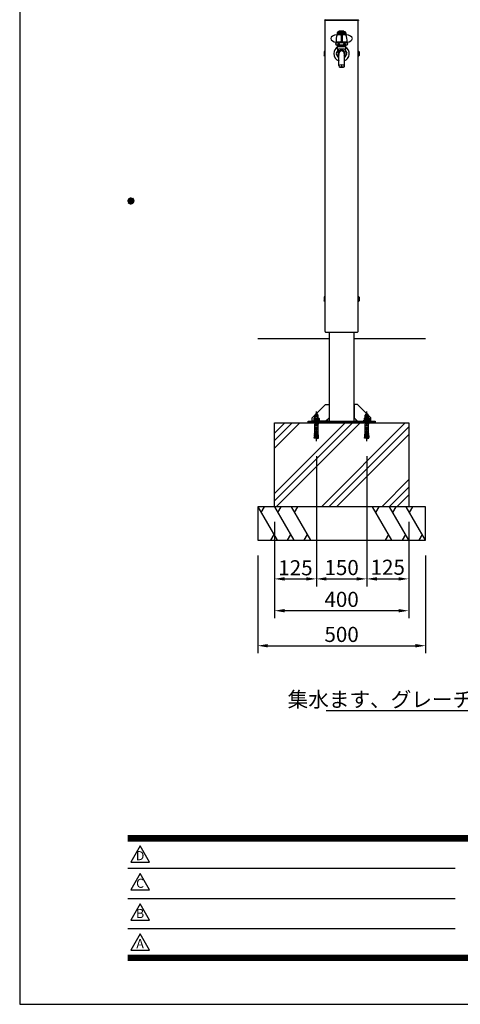
# Model space of a CAD drawing. Extents: x 0 to 6826, y 0 to 4455.
# Drawn here: x 0 to 1312, y 0 to 2933 of the extents above; entities that cross this region are included whole.
import ezdxf
from ezdxf.enums import TextEntityAlignment as Align

# ---------------------------------------------------------------- set-up
doc = ezdxf.new("R2010")
doc.units = 0
doc.header["$LTSCALE"] = 4.5
doc.linetypes.add('CENTER2', pattern=[28.575, 19.05, -3.175, 3.175, -3.175])
doc.linetypes.add('HIDDEN2', pattern=[4.7625, 3.175, -1.5875])
doc.layers.get('0').update_dxf_attribs({"linetype": 'CONTINUOUS'})
doc.layers.get('DEFPOINTS').update_dxf_attribs({"linetype": 'CONTINUOUS'})
for name, color, linetype in [('P003', 231, 'CONTINUOUS'), ('P004', 41, 'CONTINUOUS'), ('P005', 91, 'CONTINUOUS'), ('P011', 151, 'CONTINUOUS'), ('P019', 71, 'CONTINUOUS'), ('P020', 121, 'CONTINUOUS'), ('P901', 135, 'CONTINUOUS'), ('P902', 185, 'CONTINUOUS'), ('P905', 95, 'CONTINUOUS'), ('P907', 195, 'CONTINUOUS'), ('P919', 75, 'CONTINUOUS'), ('P920', 125, 'CONTINUOUS'), ('P_1CENTER', 2, 'CONTINUOUS'), ('P_2DIM', 6, 'CONTINUOUS'), ('P_5DRAWFRAME', 104, 'CONTINUOUS'), ('P_7THICK', 7, 'CONTINUOUS')]:
    doc.layers.add(name, color=color, linetype=linetype)
doc.styles.add('BIGFONT', font='simplex.shx', dxfattribs={"bigfont": 'bigfont.shx'})
doc.styles.get("Standard").update_dxf_attribs({"font": 'simplex.shx', "bigfont": 'bigfont.shx'})
doc.dimstyles.new('STANDARD$0', dxfattribs={"dimtxt": 3, "dimasz": 2, "dimexe": 1.5, "dimexo": 3, "dimgap": 0.75, "dimtad": 1, "dimdec": 1, "dimdsep": 46, "dimtxsty": 'STANDARD', "dimsah": 1, "dimcen": 0, "dimclrt": 230, "dimadec": 0, "dimazin": 0, "dimtfac": 0.6, "dimtdec": 1, "dimtofl": 0, "dimtmove": 2, "dimatfit": 3, "dimfxl": 1, "dimtolj": 1, "dimarcsym": 0})
doc.dimstyles.new('STANDARD$7', dxfattribs={"dimtxt": 3, "dimasz": 2, "dimexe": 1.5, "dimexo": 3, "dimgap": 0.75, "dimtad": 1, "dimdec": 1, "dimdsep": 46, "dimtxsty": 'STANDARD', "dimsah": 1, "dimcen": 0, "dimclrt": 230, "dimadec": 0, "dimazin": 0, "dimtfac": 0.6, "dimtdec": 1, "dimtofl": 0, "dimtmove": 0, "dimatfit": 3, "dimfxl": 1, "dimtolj": 1, "dimarcsym": 0})

# ---------------------------------------------------------------- blocks, each defined once
blk = doc.blocks.new('*D31')
at = {"layer": 'DEFPOINTS', "color": 0}
for p in [(883.9, 1677.9), (758.9, 1482.4), (883.9, 1267.4)]:
    blk.add_point(p, dxfattribs=at)
at = {"layer": 'P_2DIM', "color": 0, "lineweight": -2}
for p, q in [((883.9, 1632.9), (883.9, 1244.9)), ((758.9, 1437.4), (758.9, 1244.9)), ((788.9, 1267.4), (853.9, 1267.4))]:
    blk.add_line(p, q, dxfattribs=at)
at = {"layer": 'P_2DIM', "color": 0}
for points in [[(788.9, 1272.4), (788.9, 1262.4), (758.9, 1267.4)], [(853.9, 1272.4), (853.9, 1262.4), (883.9, 1267.4)]]:
    blk.add_solid(points, dxfattribs=at)
at = {"layer": 'P_2DIM', "color": 230, "insert": (821.4, 1300.5), "char_height": 45, "attachment_point": 5}
blk.add_mtext('\\A1;125', dxfattribs=at)
blk = doc.blocks.new('*D32')
at = {"layer": 'DEFPOINTS', "color": 0}
for p in [(1033.9, 1677.9), (1158.9, 1482.4), (1158.9, 1267.4)]:
    blk.add_point(p, dxfattribs=at)
at = {"layer": 'P_2DIM', "color": 0, "lineweight": -2}
for p, q in [((1033.9, 1632.9), (1033.9, 1244.9)), ((1158.9, 1437.4), (1158.9, 1244.9)), ((1063.9, 1267.4), (1128.9, 1267.4))]:
    blk.add_line(p, q, dxfattribs=at)
at = {"layer": 'P_2DIM', "color": 0}
for points in [[(1063.9, 1272.4), (1063.9, 1262.4), (1033.9, 1267.4)], [(1128.9, 1272.4), (1128.9, 1262.4), (1158.9, 1267.4)]]:
    blk.add_solid(points, dxfattribs=at)
at = {"layer": 'P_2DIM', "color": 230, "insert": (1096.4, 1302.1), "char_height": 45, "attachment_point": 5}
blk.add_mtext('\\A1;125', dxfattribs=at)
blk = doc.blocks.new('*D33')
at = {"layer": 'DEFPOINTS', "color": 0}
for p in [(883.9, 1677.9), (1033.9, 1677.9), (1033.9, 1267.4)]:
    blk.add_point(p, dxfattribs=at)
at = {"layer": 'P_2DIM', "color": 0, "lineweight": -2}
for p, q in [((883.9, 1632.9), (883.9, 1244.9)), ((1033.9, 1632.9), (1033.9, 1244.9)), ((913.9, 1267.4), (1003.9, 1267.4))]:
    blk.add_line(p, q, dxfattribs=at)
at = {"layer": 'P_2DIM', "color": 0}
for points in [[(913.9, 1272.4), (913.9, 1262.4), (883.9, 1267.4)], [(1003.9, 1272.4), (1003.9, 1262.4), (1033.9, 1267.4)]]:
    blk.add_solid(points, dxfattribs=at)
at = {"layer": 'P_2DIM', "color": 230, "insert": (958.9, 1301.2), "char_height": 45, "attachment_point": 5}
blk.add_mtext('\\A1;150', dxfattribs=at)
blk = doc.blocks.new('DFP3')
at = {"color": 0}
for p, q in [((21.5, 159.55), (22.1, 160.15)), ((21.5, 159.48), (22.17, 160.15)), ((21.5, 159.63), (22.02, 160.15)), ((21.5, 159.62), (22.17, 158.95)), ((21.5, 159.55), (22.1, 158.95)), ((21.5, 159.47), (22.02, 158.95)), ((21.51, 159.42), (22.23, 160.14)), ((21.51, 159.68), (22.23, 158.96)), ((21.52, 159.71), (21.94, 160.13)), ((21.52, 159.39), (21.94, 158.97)), ((21.53, 159.37), (22.28, 160.12)), ((21.53, 159.73), (22.28, 158.98)), ((21.55, 159.32), (22.33, 160.1)), ((21.55, 159.78), (22.33, 159)), ((21.57, 159.83), (21.82, 160.08)), ((21.57, 159.27), (22.38, 160.08)), ((21.57, 159.83), (22.38, 159.02)), ((21.57, 159.27), (21.82, 159.02)), ((21.6, 159.22), (22.43, 160.05)), ((21.6, 159.88), (22.43, 159.05)), ((21.63, 159.18), (22.47, 160.02)), ((21.63, 159.92), (22.47, 159.08)), ((21.66, 159.14), (22.51, 159.99)), ((21.66, 159.96), (22.51, 159.11)), ((21.69, 159.99), (22.54, 159.14)), ((21.69, 159.11), (22.54, 159.96)), ((21.73, 160.02), (22.57, 159.18)), ((21.73, 159.08), (22.57, 159.92)), ((21.77, 160.05), (22.6, 159.22)), ((21.77, 159.05), (22.6, 159.88)), ((21.82, 160.08), (22.63, 159.27)), ((21.82, 159.02), (22.63, 159.83)), ((21.87, 160.1), (22.65, 159.32)), ((21.87, 159), (22.65, 159.78)), ((21.92, 160.12), (22.67, 159.37)), ((21.92, 158.98), (22.67, 159.73)), ((21.97, 160.14), (22.69, 159.42)), ((21.97, 158.96), (22.69, 159.68)), ((22.03, 160.15), (22.7, 159.48)), ((22.03, 158.95), (22.7, 159.62)), ((22.1, 160.15), (22.7, 159.55)), ((22.1, 158.95), (22.7, 159.55)), ((22.18, 160.14), (22.69, 159.63)), ((22.18, 158.96), (22.69, 159.47)), ((22.27, 160.13), (22.68, 159.72)), ((22.27, 158.97), (22.68, 159.38)), ((22.39, 160.08), (22.63, 159.84)), ((22.39, 159.02), (22.63, 159.26)), ((21.5, 33.5), (408, 33.5)), ((21.5, 33.45), (408, 33.45)), ((21.5, 33.4), (408, 33.4)), ((21.5, 33.35), (408, 33.35)), ((21.5, 33.3), (408, 33.3)), ((21.5, 33.25), (408, 33.25)), ((21.5, 33.2), (408, 33.2)), ((21.5, 33.15), (408, 33.15)), ((21.5, 33.1), (408, 33.1)), ((21.5, 33.05), (408, 33.05)), ((21.5, 33), (408, 33)), ((21.5, 32.95), (408, 32.95)), ((21.5, 32.9), (408, 32.9)), ((21.5, 32.85), (408, 32.85)), ((21.5, 32.8), (408, 32.8)), ((21.5, 32.75), (408, 32.75)), ((21.5, 32.7), (408, 32.7)), ((21.5, 32.65), (408, 32.65)), ((21.5, 32.6), (408, 32.6)), ((21.5, 32.55), (408, 32.55)), ((21.5, 32.5), (408, 32.5)), ((21.5, 27.03), (86.5, 27.03)), ((21.5, 21.03), (86.5, 21.03)), ((21.5, 15.03), (86.5, 15.03)), ((21.5, 9.75), (408, 9.75)), ((21.5, 9.7), (408, 9.7)), ((21.5, 9.65), (408, 9.65)), ((21.5, 9.6), (408, 9.6)), ((21.5, 9.55), (408, 9.55)), ((21.5, 9.5), (408, 9.5)), ((21.5, 9.45), (408, 9.45)), ((21.5, 9.4), (408, 9.4)), ((21.5, 9.35), (408, 9.35)), ((21.5, 9.3), (408, 9.3)), ((21.5, 9.25), (408, 9.25)), ((21.5, 9.2), (408, 9.2)), ((21.5, 9.15), (408, 9.15)), ((21.5, 9.1), (408, 9.1)), ((21.5, 9.05), (408, 9.05)), ((21.5, 9), (408, 9)), ((21.5, 8.95), (408, 8.95)), ((21.5, 8.9), (408, 8.9)), ((21.5, 8.85), (408, 8.85)), ((21.5, 8.8), (408, 8.8)), ((21.5, 8.75), (408, 8.75))]:
    blk.add_line(p, q, dxfattribs=at)
for points in [[(23.91, 31.45), (22.04, 28.21), (25.79, 28.21)], [(23.91, 25.97), (22.04, 22.73), (25.79, 22.73)], [(23.91, 19.97), (22.04, 16.73), (25.79, 16.73)], [(23.91, 13.97), (22.04, 10.73), (25.79, 10.73)]]:
    blk.add_lwpolyline(points, close=True)
at = {"layer": 'DEFPOINTS', "color": 0}
for p, q in [((0, 297), (0, 0)), ((0, 0), (420, 0))]:
    blk.add_line(p, q, dxfattribs=at)
at = {"style": 'BIGFONT'}
for s, p in [('D', (23.91, 29.29)), ('C', (23.91, 23.81)), ('B', (23.91, 17.81)), ('A', (23.91, 11.81))]:
    blk.add_text(s, height=1.8, dxfattribs=at).set_placement(p, align=Align.MIDDLE)
at = {"color": 83, "ltscale": 0.5, "style": 'BIGFONT', "flags": 8}
for tag, p in [('REV04', (26.47, 27.61)), ('REV03', (26.47, 21.7)), ('REV02', (26.47, 15.58)), ('REV01', (26.47, 10.33))]:
    blk.add_attdef(tag, text='', height=2, dxfattribs=at).set_placement(p, align=Align.BOTTOM_LEFT)
for tag, p in [('REVD4', (80.98, 27.61)), ('R4D', (92.67, 27.61)), ('R4C', (101.8, 27.61)), ('R4A', (110.92, 27.61)), ('REVD3', (80.98, 21.7)), ('R3D', (92.67, 21.7)), ('R3C', (101.8, 21.7)), ('R3A', (110.92, 21.7)), ('REVD2', (80.98, 15.58)), ('R2D', (92.67, 15.58)), ('R2C', (101.8, 15.58)), ('R2A', (110.92, 15.58)), ('REVD1', (80.98, 10.33)), ('R1D', (92.67, 10.33)), ('R1C', (101.8, 10.33)), ('R1A', (110.92, 10.33))]:
    blk.add_attdef(tag, text='', height=2, dxfattribs=at).set_placement(p, align=Align.BOTTOM_CENTER)
at = {"color": 83, "style": 'BIGFONT'}
for tag, height, p in [('PROJECT1', 4, (283.38, 25.6)), ('DATE', 3, (344.68, 25.84)), ('SCALE', 3, (379.68, 25.84)), ('PROJECT2', 4, (284.2, 17.84)), ('PROJECT3', 4, (284.2, 10.57)), ('DWGNO', 3, (358.68, 10.57))]:
    blk.add_attdef(tag, text='', height=height, dxfattribs=at).set_placement(p, align=Align.BOTTOM_CENTER)
blk = doc.blocks.new('*D16')
at = {"layer": 'DEFPOINTS', "color": 0}
for p in [(758.9, 1482.4), (1158.9, 1482.4), (758.9, 1172.6)]:
    blk.add_point(p, dxfattribs=at)
at = {"layer": 'P_2DIM', "color": 0, "lineweight": -2}
for p, q in [((758.9, 1437.4), (758.9, 1150.1)), ((1158.9, 1437.4), (1158.9, 1150.1)), ((1128.9, 1172.6), (788.9, 1172.6))]:
    blk.add_line(p, q, dxfattribs=at)
at = {"layer": 'P_2DIM', "color": 0}
for points in [[(788.9, 1177.6), (788.9, 1167.6), (758.9, 1172.6)], [(1128.9, 1177.6), (1128.9, 1167.6), (1158.9, 1172.6)]]:
    blk.add_solid(points, dxfattribs=at)
at = {"layer": 'P_2DIM', "color": 230, "insert": (958.9, 1206.4), "char_height": 45, "attachment_point": 5}
blk.add_mtext('\\A1;400', dxfattribs=at)
blk = doc.blocks.new('*D17')
at = {"layer": 'DEFPOINTS', "color": 0}
for p in [(708.9, 1382.4), (1208.9, 1382.4), (1208.9, 1068.3)]:
    blk.add_point(p, dxfattribs=at)
at = {"layer": 'P_2DIM', "color": 0, "lineweight": -2}
for p, q in [((708.9, 1337.4), (708.9, 1045.8)), ((1208.9, 1337.4), (1208.9, 1045.8)), ((738.9, 1068.3), (1178.9, 1068.3))]:
    blk.add_line(p, q, dxfattribs=at)
at = {"layer": 'P_2DIM', "color": 0}
for points in [[(738.9, 1073.3), (738.9, 1063.3), (708.9, 1068.3)], [(1178.9, 1073.3), (1178.9, 1063.3), (1208.9, 1068.3)]]:
    blk.add_solid(points, dxfattribs=at)
at = {"layer": 'P_2DIM', "color": 230, "insert": (958.9, 1102), "char_height": 45, "attachment_point": 5}
blk.add_mtext('\\A1;500', dxfattribs=at)
blk = doc.blocks.new('SC-1070')
at = {"layer": 'P901'}
for p, q in [((-11, 1.5), (-11, 0)), ((11, 1.5), (-11, 1.5)), ((11, 0), (-11, 0)), ((-6.8, 9.5), (-8.1, 8.7)), ((-8.1, 8.7), (-8.1, 1.5)), ((8.1, 1.5), (-8.1, 1.5)), ((6.8, 9.5), (-6.8, 9.5)), ((-3.9, 19), (-5, 18)), ((5, 18), (-5, 18)), ((-5, 9.5), (-5, 18)), ((-5, -5.7), (-5, 0)), ((-4.2, 9.5), (-4.2, 18.7)), ((-4.2, -5.7), (-4.2, 0)), ((-4, 8.7), (-4, 1.5)), ((-3.9, 19), (3.9, 19)), ((-3.2, 19.3), (-3.2, 20.8)), ((3.2, 20.8), (-3.2, 20.8)), ((-3, 19), (3, 19)), ((-2.2, 22.2), (2.2, 22.2)), ((3.2, 19.3), (3.2, 20.8)), ((3.9, 19), (5, 18)), ((4, 8.7), (4, 1.5)), ((4.2, 9.5), (4.2, 18.7)), ((4.2, -5.7), (4.2, 0)), ((5, 9.5), (5, 18)), ((5, -5.7), (5, 0)), ((6.8, 9.5), (8.1, 8.7)), ((8.1, 8.7), (8.1, 1.5)), ((11, 1.5), (11, 0)), ((5, -5.7), (-5, -5.7)), ((-4.4, -6), (-5, -5.7)), ((-4.4, -6), (-5, -8.1)), ((-5, -32.8), (-5, -8.1)), ((5, -8.1), (-5, -8.1)), ((-4.2, -5.7), (-4.4, -6)), ((4.4, -6), (-4.4, -6)), ((4.2, -5.7), (4.4, -6)), ((4.4, -6), (5, -5.7)), ((4.4, -6), (5, -8.1)), ((5, -32.8), (5, -8.1)), ((-6.6, -50.5), (-6.4, -48.6)), ((-2.2, -50.9), (-6.6, -50.5)), ((-2, -48.9), (-6.4, -48.6)), ((-6.2, -46.6), (-6.1, -45.1)), ((-1.8, -46.9), (-6.2, -46.6)), ((-1.7, -45.5), (-6.1, -45.1)), ((-5.9, -43.1), (-5.8, -41.6)), ((-1.5, -43.5), (-5.9, -43.1)), ((-1.4, -42), (-5.8, -41.6)), ((-5.6, -39.6), (-5.5, -38.1)), ((-1.2, -40), (-5.6, -39.6)), ((-1.1, -38.5), (-5.5, -38.1)), ((-5.3, -36.1), (-5, -32.8)), ((-0.9, -36.5), (-5.3, -36.1)), ((-0.6, -33), (-2.2, -50.9)), ((-0.6, -33), (0.6, -33)), ((0.6, -33), (2.2, -50.9)), ((0.9, -36.5), (5.3, -36.1)), ((1.1, -38.5), (5.5, -38.1)), ((1.2, -40), (5.6, -39.6)), ((1.4, -42), (5.8, -41.6)), ((1.5, -43.5), (5.9, -43.1)), ((1.7, -45.5), (6.1, -45.1)), ((1.8, -46.9), (6.2, -46.6)), ((2, -48.9), (6.4, -48.6)), ((2.2, -50.9), (6.6, -50.5)), ((5.3, -36.1), (5, -32.8)), ((5.6, -39.6), (5.5, -38.1)), ((5.9, -43.1), (5.8, -41.6)), ((6.2, -46.6), (6.1, -45.1)), ((6.6, -50.5), (6.4, -48.6))]:
    blk.add_line(p, q, dxfattribs=at)
at = {"layer": 'P901', "linetype": 'HIDDEN2', "ltscale": 0.2}
for p, q in [((-2, 19), (-2, -46.4)), ((2, 19), (2, -46.4))]:
    blk.add_line(p, q, dxfattribs=at)
at = {"layer": 'P901'}
for centre, radius, start, end in [((-6.1, 6.4), 3.04, 48.3034, 90.0137), ((0, -1.5), 11, 68.4382, 111.5618), ((0, 19.5), 3.5, 129.5177, 158.2132), ((-3, 19.3), 0.25, 180, 270), ((0, 19.5), 3.5, 21.7868, 50.4823), ((3, 19.3), 0.25, 270, 0), ((6.1, 6.4), 3.04, 89.9863, 131.6966), ((-8.6, -47.4), 2.5, 331.4231, 18.5794), ((-8.3, -43.9), 2.5, 331.4231, 18.5794), ((-8, -40.4), 2.5, 331.4231, 18.5794), ((-7.7, -36.9), 2.5, 331.4231, 18.5794), ((10, -46.4), 12, 187.3116, 213.5573), ((-10, -46.4), 12, 326.4427, 352.6884), ((7.7, -36.9), 2.5, 161.4206, 208.5769), ((8, -40.4), 2.5, 161.4206, 208.5769), ((8.3, -43.9), 2.5, 161.4206, 208.5769), ((8.6, -47.4), 2.5, 161.4206, 208.5769)]:
    blk.add_arc(centre, radius, start, end, dxfattribs=at)
at = {"layer": 'P901', "ltscale": 0.2}
for centre, start, end in [((10, -46.4), 180, 187.3116), ((-10, -46.4), 352.6884, 0)]:
    blk.add_arc(centre, 12, start, end, dxfattribs=at)
at = {"layer": 'P_1CENTER', "linetype": 'CENTER2', "ltscale": 0.2}
blk.add_line((0, -59), (0, 29.2), dxfattribs=at)
blk = doc.blocks.new('A$C0A2E10DA')
at = {"layer": 'P020'}
for p, q in [((0, 15), (1.2, 15)), ((0, 15), (0, 0)), ((1.2, 15), (2.5, 12.7)), ((1.2, 0), (2.5, 2.3)), ((2.5, 12.7), (2.5, 2.3)), ((0, 0), (1.2, 0))]:
    blk.add_line(p, q, dxfattribs=at)
at = {"layer": 'P920'}
blk.add_line((1.2, 15), (1.2, 0), dxfattribs=at)
blk = doc.blocks.new('*D21')
at = {"layer": 'DEFPOINTS', "color": 0}
for p in [(1008.9, 3095.7), (908.9, 2928.4), (1008.9, 2928.4)]:
    blk.add_point(p, dxfattribs=at)
at = {"layer": 'P_2DIM', "color": 0, "lineweight": -2}
for p, q in [((908.9, 2973.4), (908.9, 3118.2)), ((1008.9, 2973.4), (1008.9, 3118.2)), ((938.9, 3095.7), (978.9, 3095.7))]:
    blk.add_line(p, q, dxfattribs=at)
at = {"layer": 'P_2DIM', "color": 0}
for points in [[(938.9, 3100.7), (938.9, 3090.7), (908.9, 3095.7)], [(978.9, 3100.7), (978.9, 3090.7), (1008.9, 3095.7)]]:
    blk.add_solid(points, dxfattribs=at)
at = {"layer": 'P_2DIM', "color": 230, "insert": (958.9, 3157.6), "char_height": 45, "attachment_point": 5}
blk.add_mtext('\\A1;□100', dxfattribs=at)
blk = doc.blocks.new('A$C63F76A15')
at = {"layer": 'P003'}
for p, q in [((0, 0), (0, 1)), ((100, 0), (0, 0)), ((1, 2), (99, 2)), ((100, 1), (100, 0))]:
    blk.add_line(p, q, dxfattribs=at)
for centre, start, end in [((1, 1), 90, 180), ((99, 1), 0, 90)]:
    blk.add_arc(centre, 1, start, end, dxfattribs=at)
blk = doc.blocks.new('A$C6C487642')
at = {"layer": 'P011', "linetype": 'Continuous'}
for p, q in [((45, 103.7), (19, 103.7)), ((19, 103.7), (19, 98.7)), ((45, 98.7), (19, 98.7)), ((19.2, 103.7), (19.2, 98.7)), ((19.5, 103.7), (19.5, 98.7)), ((19.8, 103.7), (19.8, 98.7)), ((20.3, 103.7), (20.3, 98.7)), ((20.8, 103.7), (20.8, 98.7)), ((21.4, 103.7), (21.4, 98.7)), ((22.1, 103.7), (22.1, 98.7)), ((22.8, 103.7), (22.8, 98.7)), ((23.6, 103.7), (23.6, 98.7)), ((24.5, 103.7), (24.5, 98.7)), ((25, 108.7), (25, 108.2)), ((39, 108.7), (25, 108.7)), ((39, 108.2), (25, 108.2)), ((25.5, 103.7), (25.5, 98.7)), ((26.7, 103.7), (26.7, 98.7)), ((28, 103.7), (28, 98.7)), ((29.3, 103.7), (29.3, 98.7)), ((30.5, 96.7), (30.5, 79.2)), ((31, 103.7), (31, 98.7)), ((33, 103.7), (33, 98.7)), ((33.5, 96.8), (33.5, 79.2)), ((34.7, 103.7), (34.7, 98.7)), ((36, 103.7), (36, 98.7)), ((38.5, 103.7), (38.5, 98.7)), ((39, 108.7), (39, 108.2)), ((39.5, 103.7), (39.5, 98.7)), ((40.4, 103.7), (40.4, 98.7)), ((41.2, 103.7), (41.2, 98.7)), ((41.9, 103.7), (41.9, 98.7)), ((42.6, 103.7), (42.6, 98.7)), ((43.2, 103.7), (43.2, 98.7)), ((43.7, 103.7), (43.7, 98.7)), ((44.2, 103.7), (44.2, 98.7)), ((44.5, 103.7), (44.5, 98.7)), ((44.8, 103.7), (44.8, 98.7)), ((45, 103.7), (45, 98.7)), ((48.5, 76.7), (15.5, 76.7)), ((48, 75.7), (16, 75.7)), ((48, 67.2), (16, 67.2)), ((17, 76.7), (17, 75.7)), ((20, 67.2), (20, 63.9)), ((20, 57.7), (20, 65.5)), ((20, 65.3), (44, 65.3)), ((20, 63.9), (20.8, 65.3)), ((20, 63.9), (44, 63.9)), ((20.8, 67.2), (20.8, 65.3)), ((43.2, 67.2), (43.2, 65.3)), ((43.2, 65.3), (44, 63.9)), ((44, 67.2), (44, 63.9)), ((44, 65.5), (44, 57.7)), ((47, 76.7), (47, 75.7)), ((22.9, 55.1), (16.2, 43.6)), ((16.2, 41.1), (22.9, 29.6)), ((24.1, 7.3), (24.1, 43.2)), ((25, 56.3), (38.3, 56.3)), ((39.9, 43.2), (39.9, 7.3)), ((40.5, 55.1), (47.1, 43.6)), ((40.5, 29.6), (47.1, 41.1))]:
    blk.add_line(p, q, dxfattribs=at)
at = {"layer": 'P011'}
for p, q in [((24.1, 7.3), (24.4, 3.2)), ((39.9, 7.3), (39.6, 3.2))]:
    blk.add_line(p, q, dxfattribs=at)
at = {"layer": 'P011', "linetype": 'Continuous'}
for centre, radius, start, end in [((66.2, 79.9), 50.9, 158.308, 183.6131), ((32, -13.7), 122.6, 86.7268, 93.2732), ((28.5, 96.7), 2, 0, 90), ((35.5, 96.7), 2, 90, 180), ((-2.3, 79.9), 50.9, 356.3869, 21.692), ((32, 42.3), 23, 121.449, 180), ((21.3, 71.5), 6.77, 141.1199, 218.8801), ((28, 79.2), 2.5, 270, 0), ((36, 79.2), 2.5, 180, 270), ((32, 42.3), 23, 289.2752, 58.551), ((42.7, 71.5), 6.77, 321.1199, 38.8801), ((32, 42.3), 23, 180, 250.7248), ((31.7, 42.3), 15.5, 180, 184.5854), ((131, 42.3), 112, 172.5366, 177.0643), ((14, 57.7), 6, 352.5366, 0), ((31.7, 42.3), 10.5, 0, 223.69), ((31.7, 42.3), 15.5, 115.4146, 124.5854), ((31.7, 42.3), 15.5, 235.4146, 240.6704), ((31.7, 42.3), 8.2, 0, 202.1949), ((32, 42.3), 7.9, 0, 180), ((31.7, 42.3), 15.5, 55.4146, 64.5854), ((31.7, 42.3), 10.5, 321.4142, 0), ((31.7, 42.3), 15.5, 301.9731, 304.5854), ((50, 57.7), 6, 180, 187.4634), ((-67, 42.3), 112, 2.9357, 7.4634), ((31.7, 42.3), 15.5, 355.4146, 0)]:
    blk.add_arc(centre, radius, start, end, dxfattribs=at)
at = {"layer": 'P011'}
for centre, start, end in [((26.5, 3.7), 192.8187, 227.3407), ((37.5, 3.7), 312.6593, 347.1813)]:
    blk.add_arc(centre, 2.11, start, end, dxfattribs=at)
at = {"layer": 'P011', "linetype": 'Continuous'}
for centre, major_axis, ratio, start_param, end_param in [((32, 87.7), (-32, 0), 0.375, 5.123537, 6.283185), ((25, 103.7), (5.75, 0), 0.782609, 1.570796, 3.141593), ((39, 103.7), (-5.75, 0), 0.782609, 3.141593, 4.712389), ((32, 87.7), (32, 0), 0.375, 0, 1.159648), ((15.5, 87.7), (-15.5, 0), 0.709677, 0, 1.570796), ((48.5, 87.7), (15.5, 0), 0.709678, 4.712389, 6.283185)]:
    blk.add_ellipse(centre, major_axis=major_axis, ratio=ratio, start_param=start_param, end_param=end_param, dxfattribs=at)
for centre, major_axis, ratio in [((18.1, 71.5), (0, 3.95), 0.897306), ((32, 71.5), (7.09, 0), 0.557223), ((45.9, 71.5), (0, 3.95), 0.897306)]:
    blk.add_ellipse(centre, major_axis=major_axis, ratio=ratio, dxfattribs=at)
at = {"layer": 'P011'}
for centre, major_axis, ratio, start_param, end_param in [((32, 7.3), (7.87, -0.01), 0.174352, 0.005102, 3.146694), ((32, 2.8), (-7.07, 0), 0.171901, 0.212612, 2.928981)]:
    blk.add_ellipse(centre, major_axis=major_axis, ratio=ratio, start_param=start_param, end_param=end_param, dxfattribs=at)
blk.add_ellipse((32, 2.3), major_axis=(-7.07, 0), ratio=0.171901, dxfattribs=at)
at = {"layer": 'P902'}
blk.add_line((32, 6.4), (32, 0), dxfattribs=at)

msp = doc.modelspace()

# ---------------------------------------------------------------- hatches: boundary and pattern name
at = {"layer": 'P919'}
h = msp.add_hatch(dxfattribs=at)
h.set_pattern_fill('PLAST', color=256, scale=20, angle=45, style=0)
h.paths.add_polyline_path([(1158.91, 1732.38), (1038.91, 1732.38), (1038.91, 1730.22), (1038.36, 1730.88), (1038.91, 1728.83), (1038.91, 1704.08), (1039.2, 1700.78, 0.3057554), (1039.94, 1698.09, 0.4083674), (1040.25, 1694.6, 0.4083674), (1040.55, 1691.11, 0.0912219), (1040.11, 1690.32), (1035.9, 1689.95, 0.0313619), (1035.87, 1691.46), (1035.91, 1691.46), (1035.91, 1700.49), (1033.91, 1700.32), (1033.91, 1683.89, -0.0920748), (1032.2, 1687.92), (1031.92, 1687.95), (1031.74, 1685.95), (1027.36, 1686.34), (1027.53, 1688.33, 0.3057554), (1027.27, 1691.11, 0.4083674), (1027.57, 1694.6, 0.4083674), (1027.88, 1698.09, 0.3057554), (1028.62, 1700.78), (1028.91, 1704.08), (1028.91, 1728.83), (1029.46, 1730.88), (1028.91, 1731.2), (1028.91, 1732.38), (888.91, 1732.38), (888.91, 1730.22), (888.36, 1730.88), (888.91, 1728.83), (888.91, 1704.08), (889.2, 1700.78, 0.3057554), (889.94, 1698.09, 0.4083674), (890.25, 1694.6, 0.4083674), (890.55, 1691.11, 0.0912219), (890.11, 1690.32), (885.9, 1689.95, 0.0313619), (885.87, 1691.46), (885.91, 1691.46), (885.91, 1700.49), (883.91, 1700.32), (883.91, 1683.89, -0.0920748), (882.2, 1687.92), (881.92, 1687.95), (881.74, 1685.95), (877.36, 1686.34), (877.53, 1688.33, 0.3057554), (877.27, 1691.11, 0.4083674), (877.57, 1694.6, 0.4083674), (877.88, 1698.09, 0.3057554), (878.62, 1700.78), (878.91, 1704.08), (878.91, 1728.83), (879.46, 1730.88), (878.91, 1731.2), (878.91, 1732.38), (858.91, 1732.38), (758.91, 1732.38), (758.91, 1482.38), (1158.91, 1482.38)])

# ---------------------------------------------------------------- linework, layer by layer
at = {"layer": 'P003'}
for p, q in [((1008.92, 2931.38), (908.9, 2931.38)), ((909.9, 2933.38), (1007.92, 2933.38))]:
    msp.add_line(p, q, dxfattribs=at)
at = {"layer": 'P004'}
msp.add_lwpolyline([(1005.41, 2931.38), (912.41, 2931.38, 0.4142136), (909.41, 2928.38), (909.41, 2005.38, 0.4142136), (912.41, 2002.38), (1005.41, 2002.38, 0.4142136), (1008.41, 2005.38), (1008.41, 2928.38, 0.4142136)], format="xyb", close=True, dxfattribs=at)
at = {"layer": 'P005'}
for p, q in [((916.91, 1742.38), (916.91, 1736.88)), ((1000.91, 1742.38), (1000.91, 1736.88))]:
    msp.add_line(p, q, dxfattribs=at)
for points in [[(921.41, 2002.38), (921.41, 1736.88), (996.41, 1736.88), (996.41, 2002.38)], [(921.41, 1786.88), (921.41, 1746.88), (911.41, 1736.88), (871.41, 1736.88), (871.41, 1746.88), (911.41, 1786.88), (921.41, 1786.88)], [(996.41, 1786.88), (996.41, 1746.88), (1006.41, 1736.88), (1046.41, 1736.88), (1046.41, 1746.88), (1006.41, 1786.88), (996.41, 1786.88)]]:
    msp.add_lwpolyline(points, dxfattribs=at)
msp.add_lwpolyline([(1058.91, 1732.38), (858.91, 1732.38), (858.91, 1736.88), (1058.91, 1736.88)], close=True, dxfattribs=at)
at = {"layer": 'P019'}
for points in [[(1158.91, 1482.38), (758.91, 1482.38), (758.91, 1732.38), (1158.91, 1732.38)], [(1208.91, 1482.38), (708.91, 1482.38), (708.91, 1382.38), (1208.91, 1382.38)]]:
    msp.add_lwpolyline(points, close=True, dxfattribs=at)
at = {"layer": 'P905', "linetype": 'HIDDEN2'}
for p, q in [((876.41, 1732.38), (876.41, 1736.88)), ((891.41, 1732.38), (891.41, 1736.88))]:
    msp.add_line(p, q, dxfattribs=at)
at = {"layer": 'P919'}
for p, q in [((708.91, 1482.38), (766.64, 1382.38)), ((718.91, 1465.06), (728.91, 1482.38)), ((758.91, 1482.38), (816.64, 1382.38)), ((768.91, 1465.06), (778.91, 1482.38)), ((808.91, 1482.38), (866.64, 1382.38)), ((818.91, 1465.06), (828.91, 1482.38)), ((1108.91, 1382.38), (1051.17, 1482.38)), ((1061.17, 1465.06), (1071.17, 1482.38)), ((1158.91, 1382.38), (1101.17, 1482.38)), ((1111.17, 1465.06), (1121.17, 1482.38)), ((1208.91, 1382.38), (1151.17, 1482.38)), ((1161.17, 1465.06), (1171.17, 1482.38)), ((756.64, 1399.7), (746.64, 1382.38)), ((806.64, 1399.7), (796.64, 1382.38)), ((856.64, 1399.7), (846.64, 1382.38)), ((1098.91, 1399.7), (1088.91, 1382.38)), ((1148.91, 1399.7), (1138.91, 1382.38)), ((1198.91, 1399.7), (1188.91, 1382.38))]:
    msp.add_line(p, q, dxfattribs=at)
at = {"layer": 'P_7THICK'}
for p, q in [((921.41, 1982.38), (708.91, 1982.38)), ((1208.91, 1982.38), (996.41, 1982.38))]:
    msp.add_line(p, q, dxfattribs=at)

# ---------------------------------------------------------------- block references
at = {"layer": 'P003'}
msp.add_blockref('A$C63F76A15', (908.9, 2931.38), dxfattribs=at)
at = {"layer": 'P011'}
msp.add_blockref('A$C6C487642', (926.91, 2790.05), dxfattribs=at)
at = {"layer": 'P020', "xscale": -1}
for p in [(909.41, 2824.88), (909.41, 2093.88)]:
    msp.add_blockref('A$C0A2E10DA', p, dxfattribs=at)
at = {"layer": 'P020'}
for p in [(1008.41, 2824.88), (1008.41, 2093.88)]:
    msp.add_blockref('A$C0A2E10DA', p, dxfattribs=at)
at = {"layer": 'P901', "extrusion": (0, 0, -1), "zscale": -1}
msp.add_blockref('SC-1070', (-883.91, 1736.88), dxfattribs=at)
at = {"layer": 'P901'}
msp.add_blockref('SC-1070', (1033.91, 1736.88), dxfattribs=at)
at = {"layer": 'P_5DRAWFRAME', "linetype": 'CENTER2', "xscale": 15, "yscale": 15, "zscale": 15}
msp.add_blockref('DFP3', (0, 0), dxfattribs=at)

# ---------------------------------------------------------------- texts
at = {"layer": 'P907', "color": 230, "insert": (1657.6, 885.64), "char_height": 45, "attachment_point": 9}
msp.add_mtext('\\A1;集水ます、グレーチングは別途', dxfattribs=at)

# ---------------------------------------------------------------- dimensions: what is measured, and where the dimension line sits
at = {"layer": 'P_2DIM'}
dim = msp.add_linear_dim(base=(1008.91, 3095.71), p1=(908.91, 2928.38), p2=(1008.91, 2928.38), text='□<>', dimstyle='STANDARD$0', override={"dimscale": 15, "dimtvp": 1}, dxfattribs=at)
dim.commit()
dim.dimension.update_dxf_attribs({"geometry": '*D21', "text_midpoint": (958.91, 3157.59)})
for base, p1, p2, picture, middle in [((883.91, 1267.44), (758.91, 1482.38), (883.91, 1677.89), '*D31', (821.41, 1300.48)), ((1158.91, 1267.44), (1033.91, 1677.89), (1158.91, 1482.38), '*D32', (1096.41, 1302.15))]:
    dim = msp.add_linear_dim(base=base, p1=p1, p2=p2, dimstyle='STANDARD$0', override={"dimscale": 15, "dimtvp": 1}, dxfattribs=at)
    dim.commit()
    dim.dimension.update_dxf_attribs({"geometry": picture, "text_midpoint": middle, "dimtype": 160})
for base, p1, p2, picture, middle in [((1033.91, 1267.44), (883.91, 1677.89), (1033.91, 1677.89), '*D33', (958.91, 1301.19)), ((758.91, 1172.64), (1158.91, 1482.38), (758.91, 1482.38), '*D16', (958.91, 1206.39)), ((1208.91, 1068.29), (708.91, 1382.38), (1208.91, 1382.38), '*D17', (958.91, 1102.04))]:
    dim = msp.add_linear_dim(base=base, p1=p1, p2=p2, dimstyle='STANDARD$0', override={"dimscale": 15, "dimtvp": 1}, dxfattribs=at)
    dim.commit()
    dim.dimension.update_dxf_attribs({"geometry": picture, "text_midpoint": middle})

# ---------------------------------------------------------------- leaders
at = {"layer": 'P_2DIM', "annotation_type": 0, "has_hookline": 1, "hookline_direction": 1, "text_width": 744.3}
msp.add_leader([(1907.94, 1334.58), (1670.85, 874.39), (1668.85, 874.39)], dimstyle='STANDARD$7', override={"dimscale": 15, "dimtvp": 1}, dxfattribs=at)

doc.saveas('drawing.dxf')
